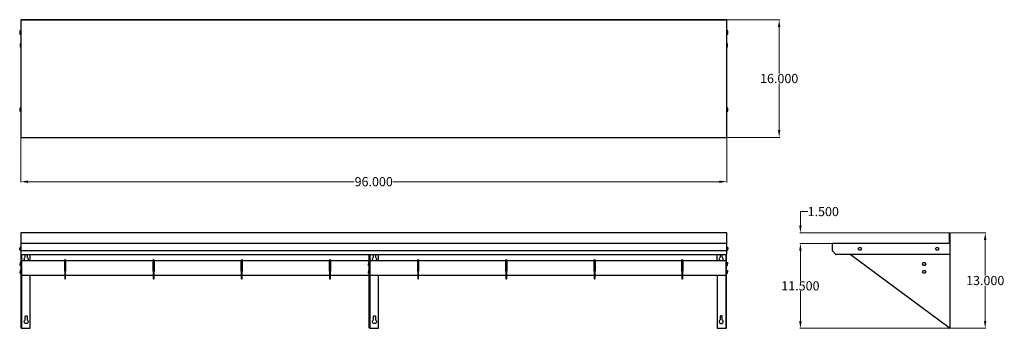
# Model space of a CAD drawing. Units: inches. Extents: x -29 to 105, y 31 to 73.
import ezdxf

# ---------------------------------------------------------------- set-up
doc = ezdxf.new("R2010")
doc.units = ezdxf.units.IN
doc.header["$MEASUREMENT"] = 0
doc.layers.add('AM_0', color=7, linetype='Continuous', lineweight=30)
doc.layers.add('AM_5', color=3, linetype='Continuous', lineweight=15)
doc.layers.add('PDF_Geometry', color=7, linetype='Continuous')
doc.styles.add('Annotative', font='arial.ttf')
doc.styles.get("Standard").update_dxf_attribs({"font": 'ROMANS.SHX'})
doc.dimstyles.new('AM_ANSI$0', dxfattribs={"dimtxt": 0.12, "dimasz": 0.12, "dimexe": 0.1, "dimexo": 0.05, "dimgap": 0.06, "dimtad": 0, "dimtih": 1, "dimtoh": 1, "dimdec": 4, "dimzin": 7, "dimdsep": 46, "dimtxsty": 'Standard', "dimcen": 0, "dimclrd": 256, "dimclre": 256, "dimclrt": 2, "dimadec": 0, "dimazin": 2, "dimtp": 0.1, "dimtm": 0.1, "dimtfac": 0.71, "dimtdec": 4, "dimtofl": 0, "dimtmove": 0, "dimatfit": 3, "dimfxl": 1, "dimtolj": 1, "dimtzin": 7, "dimlwd": -1, "dimlwe": -1, "dimarcsym": 1})

# ---------------------------------------------------------------- blocks, each defined once
blk = doc.blocks.new('*D4')
at = {"layer": 'AM_5', "color": 1, "linetype": 'ByBlock', "transparency": 16777216}
for p, q in [((-28.88, 57.41), (-28.88, 51.23)), ((67.18, 57.41), (67.18, 51.23)), ((-27.88, 51.33), (16.5, 51.33)), ((66.18, 51.33), (21.8, 51.33))]:
    blk.add_line(p, q, dxfattribs=at)
at = {"layer": 'AM_5', "color": 1, "transparency": 16777216}
for points in [[(-27.88, 51.49), (-27.88, 51.16), (-28.88, 51.33)], [(66.18, 51.49), (66.18, 51.16), (67.18, 51.33)]]:
    blk.add_solid(points, dxfattribs=at)
at = {"layer": 'Defpoints', "color": 0, "transparency": 16777216}
for p in [(-28.88, 57.46), (67.18, 57.46), (67.18, 51.33)]:
    blk.add_point(p, dxfattribs=at)
at = {"layer": 'AM_5', "color": 1, "transparency": 16777216, "insert": (19.15, 51.33), "char_height": 1.25, "attachment_point": 5, "style": 'Annotative'}
blk.add_mtext('\\A1;96.000', dxfattribs=at)
blk = doc.blocks.new('*D5')
at = {"layer": 'AM_5', "color": 1, "linetype": 'ByBlock', "transparency": 16777216}
for p, q in [((67.23, 73.36), (74.41, 73.36)), ((74.31, 72.36), (74.31, 66.06)), ((74.31, 58.36), (74.31, 64.66)), ((67.13, 57.36), (74.41, 57.36))]:
    blk.add_line(p, q, dxfattribs=at)
at = {"layer": 'AM_5', "color": 1, "transparency": 16777216}
for points in [[(74.14, 72.36), (74.48, 72.36), (74.31, 73.36)], [(74.14, 58.36), (74.48, 58.36), (74.31, 57.36)]]:
    blk.add_solid(points, dxfattribs=at)
at = {"layer": 'Defpoints', "color": 0, "transparency": 16777216}
for p in [(67.18, 73.36), (74.31, 73.36), (67.08, 57.36)]:
    blk.add_point(p, dxfattribs=at)
at = {"layer": 'AM_5', "color": 1, "transparency": 16777216, "insert": (74.31, 65.36), "char_height": 1.25, "attachment_point": 5, "style": 'Annotative'}
blk.add_mtext('\\A1;16.000', dxfattribs=at)
blk = doc.blocks.new('*D6')
at = {"layer": 'AM_5', "color": 1, "linetype": 'ByBlock', "transparency": 16777216}
for p, q in [((97.6, 44.39), (102.44, 44.39)), ((102.34, 43.39), (102.34, 38.59)), ((102.34, 32.39), (102.34, 37.19)), ((97.6, 31.39), (102.44, 31.39))]:
    blk.add_line(p, q, dxfattribs=at)
at = {"layer": 'AM_5', "color": 1, "transparency": 16777216}
for points in [[(102.17, 43.39), (102.5, 43.39), (102.34, 44.39)], [(102.17, 32.39), (102.5, 32.39), (102.34, 31.39)]]:
    blk.add_solid(points, dxfattribs=at)
at = {"layer": 'Defpoints', "color": 0, "transparency": 16777216}
for p in [(97.55, 44.39), (97.55, 31.39), (102.34, 31.39)]:
    blk.add_point(p, dxfattribs=at)
at = {"layer": 'AM_5', "color": 1, "transparency": 16777216, "insert": (102.34, 37.89), "char_height": 1.25, "attachment_point": 5, "style": 'Annotative'}
blk.add_mtext('\\A1;13.000', dxfattribs=at)
blk = doc.blocks.new('*D7')
at = {"layer": 'AM_5', "color": 1, "linetype": 'ByBlock', "transparency": 16777216}
for p, q in [((77.2, 45.39), (77.2, 47.27)), ((77.2, 47.27), (78.2, 47.27)), ((97.45, 44.39), (77.1, 44.39)), ((81.58, 42.94), (77.1, 42.94)), ((77.2, 41.94), (77.2, 40.94))]:
    blk.add_line(p, q, dxfattribs=at)
at = {"layer": 'AM_5', "color": 1, "transparency": 16777216}
for points in [[(77.03, 45.39), (77.37, 45.39), (77.2, 44.39)], [(77.03, 41.94), (77.37, 41.94), (77.2, 42.94)]]:
    blk.add_solid(points, dxfattribs=at)
at = {"layer": 'Defpoints', "color": 0, "transparency": 16777216}
for p in [(97.5, 44.39), (77.2, 42.94), (81.63, 42.94)]:
    blk.add_point(p, dxfattribs=at)
at = {"layer": 'AM_5', "color": 1, "transparency": 16777216, "insert": (80.31, 47.27), "char_height": 1.25, "attachment_point": 5, "style": 'Annotative'}
blk.add_mtext('\\A1;1.500', dxfattribs=at)
blk = doc.blocks.new('*D8')
at = {"layer": 'AM_5', "color": 1, "linetype": 'ByBlock', "transparency": 16777216}
for p, q in [((81.58, 42.94), (77.1, 42.94)), ((77.2, 41.94), (77.2, 37.87)), ((77.2, 32.39), (77.2, 36.47)), ((97.45, 31.39), (77.1, 31.39))]:
    blk.add_line(p, q, dxfattribs=at)
at = {"layer": 'AM_5', "color": 1, "transparency": 16777216}
for points in [[(77.03, 41.94), (77.37, 41.94), (77.2, 42.94)], [(77.03, 32.39), (77.37, 32.39), (77.2, 31.39)]]:
    blk.add_solid(points, dxfattribs=at)
at = {"layer": 'Defpoints', "color": 0, "transparency": 16777216}
for p in [(81.63, 42.94), (77.2, 31.39), (97.5, 31.39)]:
    blk.add_point(p, dxfattribs=at)
at = {"layer": 'AM_5', "color": 1, "transparency": 16777216, "insert": (77.2, 37.17), "char_height": 1.25, "attachment_point": 5, "style": 'Annotative'}
blk.add_mtext('\\A1;11.500', dxfattribs=at)
blk = doc.blocks.new('BKWS-1696-PR TOP VIEW')
at = {"layer": 'PDF_Geometry', "lineweight": -3}
for p, q in [((67.18, 73.36), (-28.88, 73.36)), ((-28.88, 73.36), (-28.88, 73.32)), ((-28.88, 73.32), (67.18, 73.32)), ((-28.88, 73.32), (-28.88, 73.32)), ((-28.88, 73.32), (-28.88, 73.32)), ((-28.88, 73.31), (-28.88, 73.27)), ((-28.88, 73.27), (-28.88, 57.46)), ((67.18, 73.32), (67.18, 73.36)), ((67.18, 73.31), (67.18, 73.32)), ((67.18, 73.32), (67.18, 73.31)), ((67.18, 73.27), (67.18, 73.31)), ((67.18, 57.46), (67.18, 73.27)), ((-28.88, 71.83), (-29.01, 71.83)), ((-29.01, 71.83), (-29.01, 71.72)), ((-29.01, 71.72), (-28.88, 71.72)), ((-29.01, 71.72), (-29.01, 71.51)), ((-29.01, 71.51), (-28.88, 71.51)), ((-29.01, 71.51), (-29.01, 71.4)), ((-29.01, 71.4), (-28.88, 71.4)), ((67.31, 71.83), (67.18, 71.83)), ((67.31, 71.72), (67.18, 71.72)), ((67.18, 71.51), (67.31, 71.51)), ((67.18, 71.4), (67.31, 71.4)), ((67.31, 71.72), (67.31, 71.83)), ((67.31, 71.51), (67.31, 71.72)), ((67.31, 71.4), (67.31, 71.51)), ((-28.88, 70.08), (-28.96, 70.08)), ((-28.96, 70.08), (-28.96, 69.97)), ((-28.96, 69.97), (-28.88, 69.97)), ((-28.96, 69.97), (-28.96, 69.76)), ((-28.96, 69.76), (-28.88, 69.76)), ((-28.96, 69.76), (-28.96, 69.65)), ((67.27, 70.08), (67.18, 70.08)), ((67.27, 69.97), (67.18, 69.97)), ((67.18, 69.76), (67.27, 69.76)), ((67.27, 69.97), (67.27, 70.08)), ((67.27, 69.76), (67.27, 69.97)), ((67.27, 69.65), (67.27, 69.76)), ((-28.96, 69.65), (-28.88, 69.65)), ((67.18, 69.65), (67.27, 69.65)), ((-28.88, 61.33), (-29.01, 61.33)), ((-29.01, 61.33), (-29.01, 61.22)), ((-29.01, 61.22), (-28.88, 61.22)), ((-29.01, 61.22), (-29.01, 61.01)), ((-29.01, 61.01), (-28.88, 61.01)), ((-29.01, 61.01), (-29.01, 60.9)), ((-29.01, 60.9), (-28.88, 60.9)), ((67.31, 61.33), (67.18, 61.33)), ((67.31, 61.22), (67.18, 61.22)), ((67.18, 61.01), (67.31, 61.01)), ((67.18, 60.9), (67.31, 60.9)), ((67.31, 61.22), (67.31, 61.33)), ((67.31, 61.01), (67.31, 61.22)), ((67.31, 60.9), (67.31, 61.01)), ((-28.88, 57.46), (-28.86, 57.43)), ((-28.86, 57.43), (-28.84, 57.39)), ((-28.84, 57.39), (-28.81, 57.37)), ((-28.81, 57.37), (-28.77, 57.36)), ((-28.77, 57.36), (67.08, 57.36)), ((67.08, 57.36), (67.12, 57.37)), ((67.12, 57.37), (67.15, 57.39)), ((67.15, 57.39), (67.17, 57.43)), ((67.17, 57.43), (67.18, 57.46))]:
    blk.add_line(p, q, dxfattribs=at)
blk = doc.blocks.new('BKWS-1696-PR FRONT VIEW')
at = {"layer": 'PDF_Geometry', "lineweight": -3}
for p, q in [((67.18, 44.39), (-28.88, 44.39)), ((-28.88, 44.39), (-28.88, 42.94)), ((67.18, 42.94), (67.18, 44.39)), ((-28.88, 42.94), (-28.88, 42.91)), ((-28.88, 42.91), (-28.88, 42.89)), ((-28.88, 42.89), (-28.88, 42.84)), ((-28.86, 42.87), (-28.88, 42.84)), ((-28.84, 42.91), (-28.86, 42.87)), ((-28.81, 42.93), (-28.84, 42.91)), ((-28.77, 42.94), (-28.81, 42.93)), ((67.08, 42.94), (-28.77, 42.94)), ((67.12, 42.93), (67.08, 42.94)), ((67.15, 42.91), (67.12, 42.93)), ((67.17, 42.87), (67.15, 42.91)), ((67.18, 42.84), (67.17, 42.87)), ((67.18, 42.91), (67.18, 42.94)), ((67.18, 42.89), (67.18, 42.91)), ((67.18, 42.84), (67.18, 42.89)), ((-28.88, 42.84), (-28.88, 41.98)), ((-28.88, 41.98), (-28.88, 41.44)), ((67.18, 41.98), (67.18, 42.84)), ((67.18, 41.44), (67.18, 41.98)), ((-28.88, 41.44), (-28.85, 41.44)), ((-28.85, 41.44), (-28.83, 41.44)), ((-28.83, 41.44), (-28.83, 41.45)), ((-28.83, 41.45), (-28.8, 41.44)), ((-28.8, 41.44), (-28.77, 41.44)), ((-28.8, 41.44), (67.08, 41.44)), ((18.5, 41.44), (18.53, 41.44)), ((18.53, 41.44), (18.55, 41.44)), ((18.58, 41.44), (18.6, 41.44)), ((67.08, 41.44), (67.11, 41.44)), ((67.11, 41.44), (67.13, 41.45)), ((67.13, 41.45), (67.13, 41.44)), ((67.13, 41.44), (67.16, 41.44)), ((67.16, 41.44), (67.17, 41.44)), ((67.17, 41.44), (67.16, 41.44))]:
    blk.add_line(p, q, dxfattribs=at)
for points in [[(-28.88, 42.37), (-29.01, 42.37), (-29.01, 42.19)], [(-28.88, 42), (-29.01, 42), (-29.01, 42.19), (-28.88, 42.19)], [(-28.88, 41.98), (67.18, 41.98)], [(67.18, 42.37), (67.31, 42.37), (67.31, 42.19), (67.18, 42.19)], [(67.18, 42), (67.31, 42), (67.31, 42.19)], [(-28.83, 40.33), (-28.96, 40.33), (-28.96, 40.14)], [(-28.88, 41.44), (-28.88, 41.44)], [(-28.78, 31.41), (-28.81, 31.41), (-28.83, 31.44), (-28.83, 31.46), (-28.83, 41.44)], [(-28.78, 41.44), (-28.78, 31.46), (-28.78, 31.44), (-28.76, 31.44), (-28.74, 31.42), (-28.78, 31.42), (-28.78, 31.39), (-27.58, 31.39), (-27.58, 38.6)], [(-28.78, 40.6), (-28.77, 40.6), (-28.74, 40.6), (-28.69, 40.6), (-28.63, 40.6), (-28.56, 40.6), (-28.48, 40.6), (-22.89, 40.6)], [(-28.3, 40.6), (-28.35, 40.66), (-28.38, 40.73), (-28.4, 40.8), (-28.39, 40.88), (-28.36, 40.95), (-28.31, 41.01), (-28.25, 41.06), (-28.25, 41.44)], [(-28, 41.44), (-28, 41.06), (-27.93, 41.01), (-27.89, 40.95), (-27.86, 40.88), (-27.85, 40.8), (-27.86, 40.73), (-27.89, 40.66), (-27.94, 40.6)], [(-27.58, 40.6), (-27.58, 41.44)], [(-22.76, 40.6), (-10.87, 40.6)], [(-10.74, 40.6), (1.13, 40.6)], [(1.26, 40.6), (13.13, 40.6)], [(13.26, 40.6), (18.55, 40.6)], [(13.26, 40.6), (18.55, 40.6)], [(13.26, 40.6), (18.55, 40.6)], [(18.55, 40.33), (18.42, 40.33), (18.42, 40.14)], [(18.5, 41.44), (18.5, 41.44)], [(18.6, 31.41), (18.57, 31.41), (18.55, 31.44), (18.55, 31.46), (18.55, 41.44)], [(18.6, 41.44), (18.6, 31.46), (18.6, 31.44), (18.62, 31.44), (18.63, 31.42), (18.6, 31.42), (18.6, 31.39), (19.8, 31.39), (19.8, 38.6)], [(18.6, 40.6), (25.13, 40.6)], [(19.08, 40.6), (19.03, 40.66), (19, 40.73), (18.98, 40.8), (18.99, 40.88), (19.02, 40.95), (19.07, 41.01), (19.13, 41.06), (19.13, 41.44)], [(19.38, 41.44), (19.38, 41.06), (19.45, 41.01), (19.49, 40.95), (19.52, 40.88), (19.53, 40.8), (19.52, 40.73), (19.49, 40.66), (19.44, 40.6)], [(19.8, 40.6), (19.8, 41.44)], [(25.26, 40.6), (37.13, 40.6)], [(37.26, 40.6), (49.13, 40.6)], [(49.26, 40.6), (61.06, 40.6)], [(61.19, 40.6), (66.79, 40.6), (66.87, 40.6), (66.94, 40.6), (67, 40.6), (67.05, 40.6), (67.08, 40.6), (67.09, 40.6)], [(65.88, 38.6), (65.88, 31.39), (67.09, 31.39), (67.09, 31.42), (67.04, 31.42), (67.07, 31.44), (67.08, 31.44), (67.09, 31.46), (67.09, 41.44)], [(65.88, 40.6), (65.88, 41.44)], [(66.3, 41.44), (66.3, 41.06), (66.24, 41.01), (66.19, 40.95), (66.16, 40.88), (66.15, 40.8), (66.17, 40.73), (66.2, 40.66), (66.25, 40.6)], [(66.61, 40.6), (66.66, 40.66), (66.69, 40.73), (66.7, 40.8), (66.69, 40.88), (66.66, 40.95), (66.62, 41.01), (66.55, 41.06), (66.55, 41.44)], [(67.09, 31.41), (67.11, 31.41), (67.13, 31.44), (67.13, 31.46), (67.13, 41.44)], [(67.13, 40.33), (67.27, 40.33), (67.27, 40.14), (67.13, 40.14)], [(-28.83, 39.95), (-28.96, 39.95), (-28.96, 40.14), (-28.83, 40.14)], [(-28.83, 39.25), (-28.96, 39.25), (-28.96, 39.06)], [(-28.83, 38.87), (-28.96, 38.87), (-28.96, 39.06), (-28.83, 39.06)], [(-22.89, 39.16), (-22.89, 38.9), (-22.89, 38.78), (-22.89, 38.65), (-22.89, 38.53), (-22.89, 38.43), (-22.89, 38.34), (-22.89, 38.26), (-22.89, 38.21), (-22.89, 38.18), (-22.89, 38.16), (-22.88, 38.13), (-22.86, 38.11), (-22.83, 38.1), (-22.8, 38.11), (-22.77, 38.13), (-22.76, 38.16), (-22.76, 38.18), (-22.76, 38.21), (-22.76, 38.26), (-22.76, 38.34), (-22.76, 38.43), (-22.76, 38.53), (-22.76, 38.65), (-22.76, 38.78), (-22.76, 38.9), (-22.76, 39.16)], [(-10.87, 39.16), (-10.87, 38.9), (-10.87, 38.78), (-10.87, 38.65), (-10.87, 38.53), (-10.87, 38.43), (-10.87, 38.34), (-10.87, 38.26), (-10.87, 38.21), (-10.87, 38.18), (-10.87, 38.16), (-10.86, 38.13), (-10.84, 38.11), (-10.81, 38.1), (-10.78, 38.11), (-10.75, 38.13), (-10.74, 38.16), (-10.74, 38.18), (-10.74, 38.21), (-10.74, 38.26), (-10.74, 38.34), (-10.74, 38.43), (-10.74, 38.53), (-10.74, 38.65), (-10.74, 38.78), (-10.74, 38.9), (-10.74, 39.16)], [(1.13, 39.16), (1.13, 38.9), (1.13, 38.78), (1.13, 38.65), (1.13, 38.53), (1.13, 38.43), (1.13, 38.34), (1.13, 38.26), (1.13, 38.21), (1.13, 38.18), (1.13, 38.16), (1.14, 38.13), (1.16, 38.11), (1.19, 38.1), (1.22, 38.11), (1.25, 38.13), (1.26, 38.16), (1.26, 38.18), (1.26, 38.21), (1.26, 38.26), (1.26, 38.34), (1.26, 38.43), (1.26, 38.53), (1.26, 38.65), (1.26, 38.78), (1.26, 38.9), (1.26, 39.16)], [(13.13, 39.16), (13.13, 38.9), (13.13, 38.78), (13.13, 38.65), (13.13, 38.53), (13.13, 38.43), (13.13, 38.34), (13.13, 38.26), (13.13, 38.21), (13.13, 38.18), (13.13, 38.16), (13.14, 38.13), (13.16, 38.11), (13.19, 38.1), (13.22, 38.11), (13.25, 38.13), (13.26, 38.16), (13.26, 38.18), (13.26, 38.21), (13.26, 38.26), (13.26, 38.34), (13.26, 38.43), (13.26, 38.53), (13.26, 38.65), (13.26, 38.78), (13.26, 38.9), (13.26, 39.16)], [(18.55, 39.95), (18.42, 39.95), (18.42, 40.14), (18.55, 40.14)], [(18.55, 39.25), (18.42, 39.25), (18.42, 39.06)], [(18.55, 38.87), (18.42, 38.87), (18.42, 39.06), (18.55, 39.06)], [(25.13, 39.16), (25.13, 38.9), (25.13, 38.78), (25.13, 38.65), (25.13, 38.53), (25.13, 38.43), (25.13, 38.34), (25.13, 38.26), (25.13, 38.21), (25.13, 38.18), (25.13, 38.16), (25.14, 38.13), (25.16, 38.11), (25.19, 38.1), (25.22, 38.11), (25.25, 38.13), (25.26, 38.16), (25.26, 38.18), (25.26, 38.21), (25.26, 38.26), (25.26, 38.34), (25.26, 38.43), (25.26, 38.53), (25.26, 38.65), (25.26, 38.78), (25.26, 38.9), (25.26, 39.16)], [(37.13, 39.16), (37.13, 38.9), (37.13, 38.78), (37.13, 38.65), (37.13, 38.53), (37.13, 38.43), (37.13, 38.34), (37.13, 38.26), (37.13, 38.21), (37.13, 38.18), (37.13, 38.16), (37.14, 38.13), (37.16, 38.11), (37.19, 38.1), (37.22, 38.11), (37.25, 38.13), (37.26, 38.16), (37.26, 38.18), (37.26, 38.21), (37.26, 38.26), (37.26, 38.34), (37.26, 38.43), (37.26, 38.53), (37.26, 38.65), (37.26, 38.78), (37.26, 38.9), (37.26, 39.16)], [(49.13, 39.16), (49.13, 38.9), (49.13, 38.78), (49.13, 38.65), (49.13, 38.53), (49.13, 38.43), (49.13, 38.34), (49.13, 38.26), (49.13, 38.21), (49.13, 38.18), (49.13, 38.16), (49.14, 38.13), (49.16, 38.11), (49.19, 38.1), (49.22, 38.11), (49.25, 38.13), (49.26, 38.16), (49.26, 38.18), (49.26, 38.21), (49.26, 38.26), (49.26, 38.34), (49.26, 38.43), (49.26, 38.53), (49.26, 38.65), (49.26, 38.78), (49.26, 38.9), (49.26, 39.16)], [(61.06, 39.16), (61.06, 38.9), (61.06, 38.78), (61.06, 38.65), (61.06, 38.53), (61.06, 38.43), (61.06, 38.34), (61.06, 38.26), (61.06, 38.21), (61.06, 38.18), (61.06, 38.16), (61.07, 38.13), (61.09, 38.11), (61.12, 38.1), (61.15, 38.11), (61.18, 38.13), (61.19, 38.16), (61.19, 38.18), (61.19, 38.21), (61.19, 38.26), (61.19, 38.34), (61.19, 38.43), (61.19, 38.53), (61.19, 38.65), (61.19, 38.78), (61.19, 38.9), (61.19, 39.16)], [(67.13, 39.95), (67.27, 39.95), (67.27, 40.14)], [(67.13, 39.25), (67.27, 39.25), (67.27, 39.06), (67.13, 39.06)], [(67.13, 38.87), (67.27, 38.87), (67.27, 39.06)], [(-28.78, 38.6), (-28.77, 38.6), (-28.74, 38.6), (-28.69, 38.6), (-28.63, 38.6), (-28.56, 38.6), (-28.48, 38.6), (-22.89, 38.6)], [(-22.76, 38.6), (-10.87, 38.6)], [(-10.74, 38.6), (1.13, 38.6)], [(1.26, 38.6), (13.13, 38.6)], [(13.26, 38.6), (18.55, 38.6)], [(13.26, 38.6), (18.55, 38.6)], [(13.26, 38.6), (18.55, 38.6)], [(18.6, 38.6), (25.13, 38.6)], [(25.26, 38.6), (37.13, 38.6)], [(37.26, 38.6), (49.13, 38.6)], [(49.26, 38.6), (61.06, 38.6)], [(61.19, 38.6), (66.79, 38.6), (66.87, 38.6), (66.94, 38.6), (67, 38.6), (67.05, 38.6), (67.08, 38.6), (67.09, 38.6)]]:
    blk.add_lwpolyline(points, dxfattribs=at)
for points in [[(-22.8, 40.72), (-22.77, 40.7), (-22.76, 40.66), (-22.76, 40.65), (-22.76, 40.62), (-22.76, 40.57), (-22.76, 40.51), (-22.76, 40.44), (-22.76, 39.16), (-22.77, 39.16), (-22.8, 39.16), (-22.83, 39.16), (-22.86, 39.16), (-22.88, 39.16), (-22.89, 39.16), (-22.89, 40.44), (-22.89, 40.51), (-22.89, 40.57), (-22.89, 40.62), (-22.89, 40.65), (-22.89, 40.66), (-22.88, 40.7), (-22.86, 40.72), (-22.83, 40.73)], [(-10.78, 40.72), (-10.75, 40.7), (-10.74, 40.66), (-10.74, 40.65), (-10.74, 40.62), (-10.74, 40.57), (-10.74, 40.51), (-10.74, 40.44), (-10.74, 39.16), (-10.75, 39.16), (-10.78, 39.16), (-10.81, 39.16), (-10.84, 39.16), (-10.86, 39.16), (-10.87, 39.16), (-10.87, 40.44), (-10.87, 40.51), (-10.87, 40.57), (-10.87, 40.62), (-10.87, 40.65), (-10.87, 40.66), (-10.86, 40.7), (-10.84, 40.72), (-10.81, 40.73)], [(1.22, 40.72), (1.25, 40.7), (1.26, 40.66), (1.26, 40.65), (1.26, 40.62), (1.26, 40.57), (1.26, 40.51), (1.26, 40.44), (1.26, 39.16), (1.25, 39.16), (1.22, 39.16), (1.19, 39.16), (1.16, 39.16), (1.14, 39.16), (1.13, 39.16), (1.13, 40.44), (1.13, 40.51), (1.13, 40.57), (1.13, 40.62), (1.13, 40.65), (1.13, 40.66), (1.14, 40.7), (1.16, 40.72), (1.19, 40.73)], [(13.22, 40.72), (13.25, 40.7), (13.26, 40.66), (13.26, 40.65), (13.26, 40.62), (13.26, 40.57), (13.26, 40.51), (13.26, 40.44), (13.26, 39.16), (13.25, 39.16), (13.22, 39.16), (13.19, 39.16), (13.16, 39.16), (13.14, 39.16), (13.13, 39.16), (13.13, 40.44), (13.13, 40.51), (13.13, 40.57), (13.13, 40.62), (13.13, 40.65), (13.13, 40.66), (13.14, 40.7), (13.16, 40.72), (13.19, 40.73)], [(25.22, 40.72), (25.25, 40.7), (25.26, 40.66), (25.26, 40.65), (25.26, 40.62), (25.26, 40.57), (25.26, 40.51), (25.26, 40.44), (25.26, 39.16), (25.25, 39.16), (25.22, 39.16), (25.19, 39.16), (25.16, 39.16), (25.14, 39.16), (25.13, 39.16), (25.13, 40.44), (25.13, 40.51), (25.13, 40.57), (25.13, 40.62), (25.13, 40.65), (25.13, 40.66), (25.14, 40.7), (25.16, 40.72), (25.19, 40.73)], [(37.22, 40.72), (37.25, 40.7), (37.26, 40.66), (37.26, 40.65), (37.26, 40.62), (37.26, 40.57), (37.26, 40.51), (37.26, 40.44), (37.26, 39.16), (37.25, 39.16), (37.22, 39.16), (37.19, 39.16), (37.16, 39.16), (37.14, 39.16), (37.13, 39.16), (37.13, 40.44), (37.13, 40.51), (37.13, 40.57), (37.13, 40.62), (37.13, 40.65), (37.13, 40.66), (37.14, 40.7), (37.16, 40.72), (37.19, 40.73)], [(49.22, 40.72), (49.25, 40.7), (49.26, 40.66), (49.26, 40.65), (49.26, 40.62), (49.26, 40.57), (49.26, 40.51), (49.26, 40.44), (49.26, 39.16), (49.25, 39.16), (49.22, 39.16), (49.19, 39.16), (49.16, 39.16), (49.14, 39.16), (49.13, 39.16), (49.13, 40.44), (49.13, 40.51), (49.13, 40.57), (49.13, 40.62), (49.13, 40.65), (49.13, 40.66), (49.14, 40.7), (49.16, 40.72), (49.19, 40.73)], [(61.15, 40.72), (61.18, 40.7), (61.19, 40.66), (61.19, 40.65), (61.19, 40.62), (61.19, 40.57), (61.19, 40.51), (61.19, 40.44), (61.19, 39.16), (61.18, 39.16), (61.15, 39.16), (61.12, 39.16), (61.09, 39.16), (61.07, 39.16), (61.06, 39.16), (61.06, 40.44), (61.06, 40.51), (61.06, 40.57), (61.06, 40.62), (61.06, 40.65), (61.06, 40.66), (61.07, 40.7), (61.09, 40.72), (61.12, 40.73)], [(-28, 32.99), (-28, 32.56), (-27.93, 32.51), (-27.89, 32.45), (-27.86, 32.38), (-27.85, 32.3), (-27.86, 32.23), (-27.89, 32.16), (-27.94, 32.11), (-28.01, 32.06), (-28.08, 32.04), (-28.16, 32.04), (-28.23, 32.06), (-28.3, 32.11), (-28.35, 32.16), (-28.38, 32.23), (-28.4, 32.3), (-28.39, 32.38), (-28.36, 32.45), (-28.31, 32.51), (-28.25, 32.56), (-28.25, 32.99), (-28.24, 33.03), (-28.21, 33.07), (-28.17, 33.1), (-28.12, 33.11), (-28.07, 33.1), (-28.03, 33.07), (-28.01, 33.03)], [(19.38, 32.99), (19.38, 32.56), (19.45, 32.51), (19.49, 32.45), (19.52, 32.38), (19.53, 32.3), (19.52, 32.23), (19.49, 32.16), (19.44, 32.11), (19.37, 32.06), (19.3, 32.04), (19.22, 32.04), (19.15, 32.06), (19.08, 32.11), (19.03, 32.16), (19, 32.23), (18.98, 32.3), (18.99, 32.38), (19.02, 32.45), (19.07, 32.51), (19.13, 32.56), (19.13, 32.99), (19.14, 33.03), (19.17, 33.07), (19.21, 33.1), (19.26, 33.11), (19.31, 33.1), (19.35, 33.07), (19.37, 33.03)], [(66.38, 33.1), (66.34, 33.07), (66.31, 33.03), (66.3, 32.99), (66.3, 32.56), (66.24, 32.51), (66.19, 32.45), (66.16, 32.38), (66.15, 32.3), (66.17, 32.23), (66.2, 32.16), (66.25, 32.11), (66.32, 32.06), (66.39, 32.04), (66.47, 32.04), (66.54, 32.06), (66.61, 32.11), (66.66, 32.16), (66.69, 32.23), (66.7, 32.3), (66.69, 32.38), (66.66, 32.45), (66.62, 32.51), (66.55, 32.56), (66.55, 32.99), (66.54, 33.03), (66.52, 33.07), (66.48, 33.1), (66.43, 33.11)]]:
    blk.add_lwpolyline(points, close=True, dxfattribs=at)
blk = doc.blocks.new('BKWS-1696-PR SIDE VIEW')
at = {"layer": 'PDF_Geometry', "lineweight": -3}
for points in [[(97.46, 42.84), (97.49, 42.89), (97.5, 42.91), (97.5, 42.94), (97.5, 44.39), (97.55, 44.39), (97.55, 42.96), (97.53, 42.85), (97.53, 41.44), (82.17, 41.44), (82.12, 41.44), (82.08, 41.44), (82.05, 41.44), (82.04, 41.45), (82.05, 41.44)], [(97.5, 42.98), (97.5, 42.96), (97.48, 42.94), (97.46, 42.94), (81.63, 42.94), (81.59, 42.93), (81.56, 42.91), (81.53, 42.87), (81.53, 42.84), (81.53, 41.98), (81.53, 41.94), (81.56, 41.91), (82.03, 41.44)], [(97.53, 42.8), (97.54, 42.8), (97.55, 42.8), (97.55, 31.39)], [(82.03, 41.44), (82.03, 41.44)], [(97.5, 31.42), (97.5, 31.39), (97.53, 31.39), (97.53, 31.41), (97.51, 31.41), (97.49, 31.44), (97.46, 31.46), (83.99, 41.44)]]:
    blk.add_lwpolyline(points, dxfattribs=at)
for points in [[(85.17, 42.37), (85.38, 42.37), (85.49, 42.19), (85.38, 42), (85.17, 42), (85.06, 42.19)], [(95.69, 42.37), (95.9, 42.37), (96.01, 42.19), (95.9, 42), (95.69, 42), (95.58, 42.19)], [(93.94, 40.33), (94.15, 40.33), (94.26, 40.14), (94.15, 39.95), (93.94, 39.95), (93.83, 40.14)], [(93.94, 39.25), (94.15, 39.25), (94.26, 39.06), (94.15, 38.87), (93.94, 38.87), (93.83, 39.06)], [(97.54, 31.39), (97.55, 31.39)]]:
    blk.add_lwpolyline(points, close=True, dxfattribs=at)

msp = doc.modelspace()

# ---------------------------------------------------------------- block references
at = {"layer": 'AM_0'}
for name in ['BKWS-1696-PR TOP VIEW', 'BKWS-1696-PR FRONT VIEW', 'BKWS-1696-PR SIDE VIEW']:
    msp.add_blockref(name, (0, 0), dxfattribs=at)

# ---------------------------------------------------------------- dimensions: what is measured, and where the dimension line sits
at = {"layer": 'AM_5', "color": 1}
for base, p1, p2, angle, text, override, picture, middle in [((74.30871, 73.35521), (67.07813, 57.3625), (67.17812, 73.35521), 90, '16.000', {"dimtxt": 1.25, "dimasz": 1, "dimpost": '', "dimtxsty": 'Annotative', "dimclrd": 1, "dimclre": 1, "dimclrt": 1}, '*D5', (74.30871, 65.35885)), ((67.17812, 51.32656), (-28.875, 57.4625), (67.17812, 57.4625), 0, '96.000', {"dimtxt": 1.25, "dimasz": 1, "dimpost": '', "dimtxsty": 'Annotative', "dimclrd": 1, "dimclre": 1, "dimclrt": 1}, '*D4', (19.15156, 51.32656)), ((102.33664, 31.39479), (97.55208, 44.38854), (97.55208, 31.39479), 90, '13.000', {"dimtxt": 1.25, "dimasz": 1, "dimpost": '', "dimtxsty": 'Annotative', "dimclrd": 1, "dimclre": 1, "dimclrt": 1}, '*D6', (102.33664, 37.89167)), ((77.20165, 31.39479), (81.62917, 42.93958), (97.50209, 31.39479), 90, '11.500', {"dimtxt": 1.25, "dimasz": 1, "dimtxsty": 'Annotative', "dimclrd": 1, "dimclre": 1, "dimclrt": 1}, '*D8', (77.20165, 37.16719))]:
    dim = msp.add_linear_dim(base=base, p1=p1, p2=p2, angle=angle, text=text, dimstyle='AM_ANSI$0', override=override, dxfattribs=at)
    dim.commit()
    dim.dimension.update_dxf_attribs({"geometry": picture, "text_midpoint": middle})
dim = msp.add_linear_dim(base=(77.20165, 42.93958), p1=(97.50209, 44.38854), p2=(81.62917, 42.93958), angle=90, text='1.500', dimstyle='AM_ANSI$0', override={"dimtxt": 1.25, "dimasz": 1, "dimtxsty": 'Annotative', "dimclrd": 1, "dimclre": 1, "dimclrt": 1}, dxfattribs=at)
dim.commit()
dim.dimension.update_dxf_attribs({"geometry": '*D7', "text_midpoint": (80.30974, 47.27023), "dimtype": 160})

doc.saveas('drawing.dxf')
